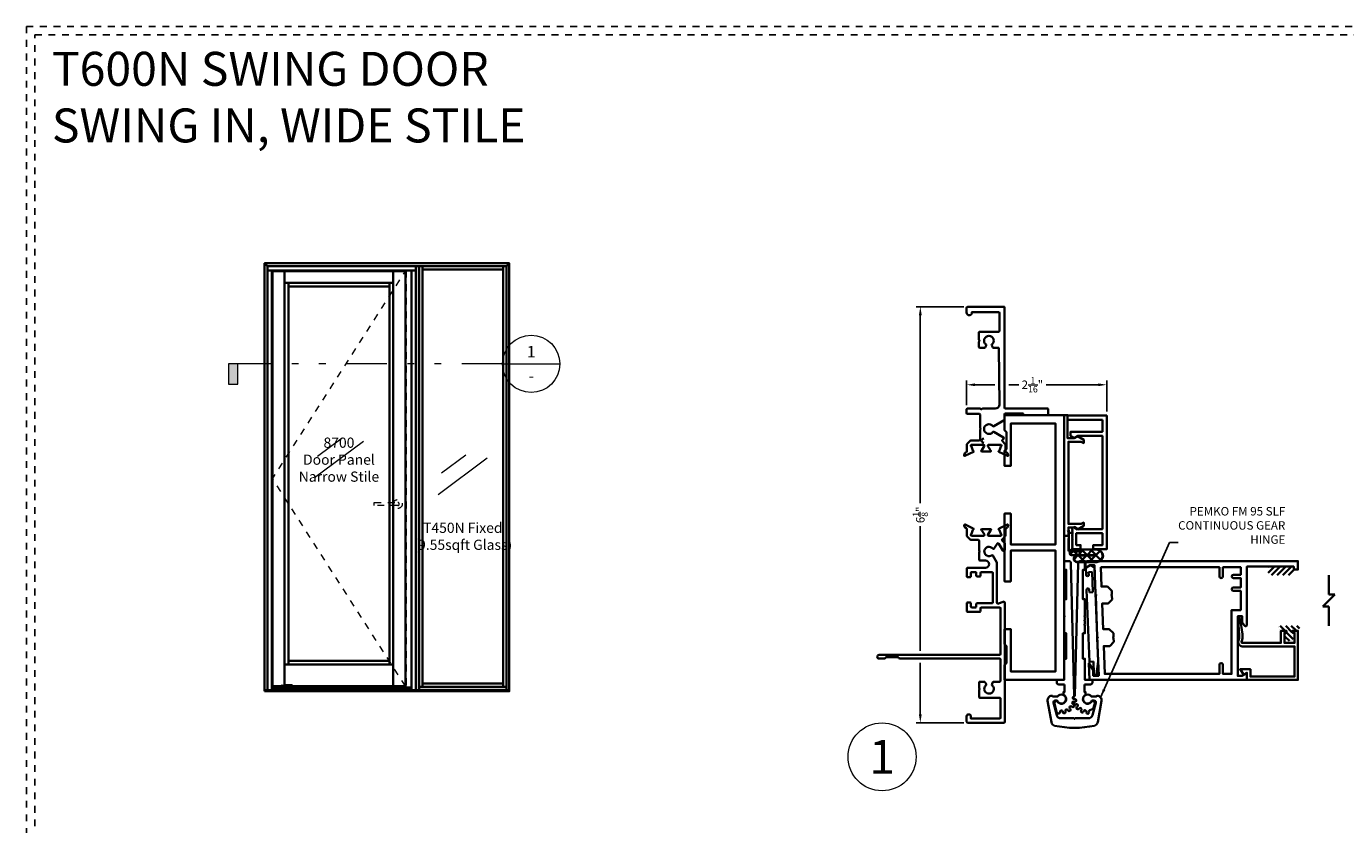
# Model space of a CAD drawing. Units: inches. Extents: x -81 to 776, y -268 to 930.
# Drawn here: x 498 to 517, y -34 to -22 of the extents above; entities that cross this region are included whole.
import ezdxf
from ezdxf.enums import TextEntityAlignment as Align

# ---------------------------------------------------------------- set-up
doc = ezdxf.new("R2010")
doc.units = ezdxf.units.IN
doc.header["$MEASUREMENT"] = 0
doc.header["$PDMODE"] = 3
for name, pattern in [('DIVIDE2', [0.625, 0.25, -0.125, 0, -0.125, 0, -0.125]), ('HIDDEN', [0.375, 0.25, -0.125]), ('HIDDEN2', [0.1875, 0.125, -0.0625])]:
    doc.linetypes.add(name, pattern=pattern)
doc.layers.get('0').update_dxf_attribs({"color": 1})
doc.layers.add('Construction', color=1, linetype='HIDDEN', plot=False)
doc.layers.add('No Plot', color=30, linetype='HIDDEN2', plot=False)
for name, color, linetype, lineweight in [('DIMENSION', 4, 'Continuous', 18), ('DIMENSION @ 48', 4, 'Continuous', 18), ('Geometry', 7, 'Continuous', 35), ('HARDWARE', 3, 'HIDDEN2', 0), ('NOTATIONS', 3, 'Continuous', 18), ('Operable', 3, 'HIDDEN', 18)]:
    doc.layers.add(name, color=color, linetype=linetype, lineweight=lineweight)
doc.styles.add('ARIAL', font='arial.ttf', dxfattribs={"height": 4})
doc.styles.add('Notes', font='arial.ttf', dxfattribs={"height": 0.125})
doc.styles.add('Single Line', font='simplex.shx', dxfattribs={"height": 1})
doc.styles.get("Standard").update_dxf_attribs({"font": 'arial.ttf'})
doc.dimstyles.new('Blomberg Shop Drawing', dxfattribs={"dimtxt": 0.125, "dimasz": 0.125, "dimexe": 0.0625, "dimexo": 0.0625, "dimgap": 0.0625, "dimtad": 0, "dimdec": 4, "dimzin": 0, "dimdsep": 46, "dimlunit": 5, "dimtxsty": 'Standard', "dimcen": 0, "dimdle": 0.125, "dimclrd": 256, "dimclre": 256, "dimclrt": 256, "dimadec": 0, "dimazin": 0, "dimtfac": 0.75, "dimtdec": 4, "dimtofl": 0, "dimtmove": 0, "dimatfit": 3, "dimfxl": 1, "dimtolj": 1, "dimtzin": 0, "dimarcsym": 0})
doc.dimstyles.new('Copy of Shop Drawing', dxfattribs={"dimtxt": 0.125, "dimasz": 0.125, "dimexe": 0.0625, "dimexo": 0.0625, "dimgap": 0.0625, "dimtad": 0, "dimdec": 4, "dimzin": 0, "dimdsep": 46, "dimlunit": 5, "dimtxsty": 'Standard', "dimcen": 0, "dimdle": 0.125, "dimclrd": 256, "dimclre": 256, "dimclrt": 256, "dimadec": 0, "dimazin": 0, "dimtfac": 0.75, "dimtdec": 4, "dimtofl": 0, "dimtmove": 0, "dimatfit": 3, "dimfxl": 1, "dimtolj": 1, "dimtzin": 0, "dimarcsym": 0})

# ---------------------------------------------------------------- blocks, each defined once
blk = doc.blocks.new('8715', base_point=(4, 6.188))
for p, q in [((2.579, 6.123), (2.616, 6.188)), ((2.579, 6.123), (2.616, 6.058)), ((2.616, 6.188), (2.719, 6.188)), ((4, 6.058), (2.616, 6.058)), ((2.719, 6.148), (2.679, 6.148)), ((2.679, 6.098), (2.679, 6.148)), ((2.979, 6.098), (2.679, 6.098)), ((2.739, 6.168), (2.739, 6.168)), ((2.919, 6.168), (2.919, 6.168)), ((2.939, 6.188), (4, 6.188)), ((2.979, 6.148), (2.939, 6.148)), ((2.979, 6.098), (2.979, 6.148)), ((4, 6.188), (4, 6.128)), ((4.18, 6.128), (4, 6.128)), ((4.18, 6.088), (4, 6.058))]:
    blk.add_line(p, q)
for centre, start, end in [((2.719, 6.168), 360, 90), ((2.719, 6.168), 270, 0), ((2.939, 6.168), 90, 180), ((2.939, 6.168), 180, 270), ((4.18, 6.108), 270, 90)]:
    blk.add_arc(centre, 0.02, start, end)
blk = doc.blocks.new('*D151')
at = {"layer": 'Defpoints', "color": 0, "transparency": 16777216}
for p in [(510.899, -26.572), (511.601, -26.572), (511.601, -32.697)]:
    blk.add_point(p, dxfattribs=at)
at = {"layer": 'DIMENSION', "lineweight": -2, "transparency": 16777216}
for p, q in [((511.538, -26.572), (510.837, -26.572)), ((510.899, -26.697), (510.899, -29.466)), ((510.899, -31.635), (510.899, -29.804)), ((510.899, -32.572), (510.899, -31.815)), ((511.538, -32.697), (510.837, -32.697))]:
    blk.add_line(p, q, dxfattribs=at)
at = {"layer": 'DIMENSION', "transparency": 16777216}
for points in [[(510.878, -26.697), (510.92, -26.697), (510.899, -26.572)], [(510.878, -32.572), (510.92, -32.572), (510.899, -32.697)]]:
    blk.add_solid(points, dxfattribs=at)
at = {"layer": 'DIMENSION', "transparency": 16777216, "insert": (510.899, -29.635), "char_height": 0.125, "attachment_point": 5, "rotation": 90}
blk.add_mtext('\\A1;6{\\H0.750000x;\\S1/8;}"', dxfattribs=at)
blk = doc.blocks.new('*D152')
at = {"layer": 'Defpoints', "color": 0, "transparency": 16777216}
for p in [(511.58, -27.721), (511.58, -28.082), (513.64, -28.174)]:
    blk.add_point(p, dxfattribs=at)
at = {"layer": 'DIMENSION', "lineweight": -2, "transparency": 16777216}
for p, q in [((511.58, -28.02), (511.58, -27.658)), ((511.705, -27.721), (511.996, -27.721)), ((512.202, -27.721), (512.347, -27.721)), ((513.515, -27.721), (512.749, -27.721)), ((513.64, -28.112), (513.64, -27.658))]:
    blk.add_line(p, q, dxfattribs=at)
at = {"layer": 'DIMENSION', "transparency": 16777216}
for points in [[(511.705, -27.7), (511.705, -27.742), (511.58, -27.721)], [(513.515, -27.7), (513.515, -27.742), (513.64, -27.721)]]:
    blk.add_solid(points, dxfattribs=at)
at = {"layer": 'DIMENSION', "transparency": 16777216, "insert": (512.548, -27.721), "char_height": 0.125, "attachment_point": 5}
blk.add_mtext('\\A1;2{\\H0.750000x;\\S1/16;}"', dxfattribs=at)
blk = doc.blocks.new('*U242')
blk.add_hatch(color=256).paths.add_polyline_path([(-1.8542, -0.125), (-1.7983, -0.125), (-1.7983, 0), (-1.8542, 0)])
at = {"linetype": 'DIVIDE2'}
blk.add_line((-0.1758, 0), (-1.8542, 0), dxfattribs=at)
blk.add_line((-0.1758, 0), (0.1758, 0))
blk.add_lwpolyline([(-1.8542, -0.125), (-1.7983, -0.125), (-1.7983, 0), (-1.8542, 0)], close=True)
blk.add_circle((0, 0), 0.1758)
at = {"style": 'ARIAL', "flags": 8}
blk.add_attdef('VIEWNUMBER', text='', height=0.0703, dxfattribs=at).set_placement((0, 0.0179), align=Align.BOTTOM_CENTER)
blk.add_attdef('SHEETNUMBER', text='', height=0.0703, dxfattribs=at).set_placement((0, -0.0375), align=Align.TOP_CENTER)
blk = doc.blocks.new('NOTATIONS')
blk.add_circle((0, 0), 0.5)
blk.add_attdef('#', text='', height=0.5).set_placement((0, 0), align=Align.MIDDLE_CENTER)
blk = doc.blocks.new('*U472')
for points in [[(0, 84), (48, 84), (47.44, 83.44), (0.56, 83.44)], [(0, 0.25), (0, 84), (0.56, 83.44), (0.56, 0.25)], [(48, 0.25), (48, 84), (47.44, 83.44), (47.44, 0.25)], [(0, 0), (48, 0), (48, 0.25), (0, 0.25)]]:
    blk.add_lwpolyline(points, close=True)
blk = doc.blocks.new('*U399')
for points in [[(0, 83.19), (0, 82.31), (29.12, 82.31), (29.12, 83.19)], [(0, 0), (0.87, 0), (0.87, 82.31), (0, 82.31)], [(29.12, 0), (28.24, 0), (28.24, 82.31), (29.12, 82.31)], [(0.87, 0.13), (28.24, 0.13), (28.24, 0.51), (0.87, 0.51)]]:
    blk.add_lwpolyline(points, close=True)
at = {"layer": 'No Plot', "linetype": 'DIVIDE2', "ltscale": 0.01}
blk.add_lwpolyline([(1.45, 0.21), (1.45, 0.32), (1.5, 0.32), (1.49, 0.48, 0.387282), (1.46, 0.51), (1.12, 0.51), (0.87, 0.26), (0.87, 0.13), (0.95, 0.13), (0.95, 0.22), (1.16, 0.43), (1.42, 0.43), (1.42, 0.41, 0.358249), (1.37, 0.35), (1.37, 0.21), (1.33, 0.21), (1.4, 0.13), (1.75, 0.13), (2.09, 0.13, 0.414214), (2.12, 0.16), (2.12, 0.37, 0.356394), (2.09, 0.41), (2.09, 0.43), (2.42, 0.43), (2.42, 0.25, 0.414214), (2.45, 0.22), (2.86, 0.22, 0.414214), (2.89, 0.25), (2.89, 0.38), (3.04, 0.38, 0.414214), (3.19, 0.52, 0.412758), (3.04, 0.67), (2.99, 0.67), (2.99, 0.92), (4.78, 0.92), (4.78, 0.81), (4.75, 0.81, 0.414214), (4.72, 0.78), (4.72, 0.6, 0.414214), (4.75, 0.57), (4.77, 0.57), (4.66, 0.39), (4.66, 0.04, 0.414214), (4.7, 0), (4.7, 0, 0.414214), (4.74, 0.04), (4.74, 0.36), (4.9, 0.65), (4.8, 0.65), (4.8, 0.75), (4.94, 0.75), (4.94, 0.75, 0.414214), (4.88, 0.81), (4.86, 0.81), (4.86, 0.94, 0.414214), (4.8, 1), (2.81, 1), (2.81, 0.91, 0.414214), (2.83, 0.89), (2.83, 0.89, 0.414214), (2.86, 0.91), (2.86, 0.95), (2.91, 0.95), (2.91, 0.65), (2.86, 0.65), (2.86, 0.67, 0.414214), (2.83, 0.7), (2.83, 0.7, 0.414214), (2.81, 0.67), (2.81, 0.64, 0.414214), (2.86, 0.59), (3.04, 0.59, -0.414214), (3.11, 0.53), (3.11, 0.52, -0.414214), (3.04, 0.46), (2.84, 0.46, 0.414214), (2.81, 0.43), (2.81, 0.3), (2.5, 0.3), (2.5, 0.47, 0.414214), (2.46, 0.51), (2.04, 0.51, 0.414214), (2.01, 0.47), (2.01, 0.32), (2.04, 0.32), (2.04, 0.21), (1.75, 0.21), (1.45, 0.21)], format="xyb", dxfattribs=at)
blk = doc.blocks.new('*U386')
at = {"layer": 'No Plot'}
h = blk.add_hatch(dxfattribs=at)
h.set_pattern_fill('DOTS', color=256, scale=2)
h.paths.add_polyline_path([(-0.32, 0), (0.32, 0), (0.32, 83.19), (-0.32, 83.19)])
blk.add_lwpolyline([(-0.32, 0), (0.32, 0), (0.32, 83.19), (-0.32, 83.19)], close=True)
blk = doc.blocks.new('*U401')
at = {"lineweight": 0}
for p, q in [((13.37, 44.85), (3.74, 37.69)), ((9.18, 45.47), (4.36, 41.89))]:
    blk.add_line(p, q, dxfattribs=at)
for points in [[(0, 0), (0.64, 0), (0.64, 82.54), (0, 82.54)], [(0.64, 81.9), (16.48, 81.9), (16.48, 82.54), (0.64, 82.54)], [(17.12, 0), (16.48, 0), (16.48, 82.54), (17.12, 82.54)], [(0.64, 0.64), (16.48, 0.64), (16.48, 0), (0.64, 0)]]:
    blk.add_lwpolyline(points, close=True)
at = {"layer": 'No Plot', "insert": (8.56, 29.27), "char_height": 2, "attachment_point": 5, "style": 'Single Line', "bg_fill": 2}
blk.add_mtext('T450N Fixed\\P(9.55sqft Glass)', dxfattribs=at)
blk = doc.blocks.new('*U400')
at = {"lineweight": 0}
for p, q in [((17.97, 48.29), (8.34, 41.13)), ((13.77, 48.91), (8.96, 45.33))]:
    blk.add_line(p, q, dxfattribs=at)
at = {"ltscale": 0.25}
for points in [[(0.12, 0.25), (2.5, 0.25), (2.5, 81.68), (0.12, 81.68)], [(2.5, 81.68), (23.82, 81.68), (23.82, 79.43), (2.5, 79.43)], [(23.82, 81.68), (26.19, 81.68), (26.19, 0.25), (23.82, 0.25)], [(2.5, 4.49), (3.25, 4.49), (3.25, 79.43), (2.5, 79.43)], [(3.25, 79.43), (23.07, 79.43), (23.07, 78.68), (3.25, 78.68)], [(23.07, 79.43), (23.82, 79.43), (23.82, 4.49), (23.07, 4.49)], [(3.25, 4.49), (23.07, 4.49), (23.07, 5.25), (3.25, 5.25)], [(2.5, 4.49), (23.82, 4.49), (23.82, 0.25), (2.5, 0.25)]]:
    blk.add_lwpolyline(points, close=True, dxfattribs=at)
at = {"layer": 'HARDWARE', "linetype": 'HIDDEN2', "ltscale": 0.1}
blk.add_lwpolyline([(20.09, 36.3), (24.69, 36.3, -1), (24.69, 35.7), (20.09, 35.7)], format="xyb", close=True, dxfattribs=at)
blk.add_circle((24.69, 36), 0.875, dxfattribs=at)
at = {"layer": 'No Plot', "linetype": 'DIVIDE2', "ltscale": 0.5}
blk.add_lwpolyline([(0, 81.81), (26.32, 81.81), (26.32, 0), (0, 0)], close=True, dxfattribs=at)
at = {"layer": 'Operable', "linetype": 'DIVIDE2', "ltscale": 0.25, "flags": 128}
blk.add_lwpolyline([(26.19, 0.25), (0.12, 40.97), (26.19, 81.68)], dxfattribs=at)
at = {"layer": 'No Plot', "insert": (13.16, 44.71), "char_height": 2, "attachment_point": 5, "style": 'Single Line'}
blk.add_mtext_dynamic_manual_height_columns('8700\\PDoor Panel\\PNarrow Stile', width=22.421, gutter_width=5, heights=[0], dxfattribs=at)
blk = doc.blocks.new('*U402')
at = {"layer": 'No Plot'}
h = blk.add_hatch(dxfattribs=at)
h.set_pattern_fill('DOTS', color=256, scale=2)
h.paths.add_polyline_path([(-0.32, 0), (0.32, 0), (0.32, 17.12), (-0.32, 17.12)])
blk.add_lwpolyline([(-0.32, 0), (0.32, 0), (0.32, 17.12), (-0.32, 17.12)], close=True)

msp = doc.modelspace()

# ---------------------------------------------------------------- hatches: boundary and pattern name
at = {"layer": 'Geometry'}
h = msp.add_hatch(dxfattribs=at)
h.set_pattern_fill('ANSI31', color=256, scale=0.46875, style=0)
h.set_pattern_definition([(45, (513.21173, -35.36435), (-0.04143204, 0.04143204), [])])
h.paths.add_polyline_path([(516.39129, -30.52129), (516.39129, -30.39631), (516.01619, -30.39631), (516.01619, -30.52129)])
h = msp.add_hatch(dxfattribs=at)
h.set_pattern_fill('ANSI31', color=256, scale=0.46875, angle=90, style=0)
h.set_pattern_definition([(135, (528.38516, -50.09512), (-0.04143204, -0.04143204), [])])
h.paths.add_polyline_path([(516.27406, -31.33506, -0.70335993), (516.28898, -31.37657, 2.78401371), (516.37164, -31.37657, -0.70335993), (516.38655, -31.33506), (516.44704, -31.33506), (516.51052, -31.2712), (516.15308, -31.2712), (516.19872, -31.33506)])

# ---------------------------------------------------------------- linework, layer by layer
at = {"layer": 'Construction', "ltscale": 0.1}
for points in [[(497.75036, -45.94535), (497.75036, -22.44535), (531.00036, -22.44535), (531.00036, -45.94535)], [(497.87536, -45.82035), (497.87536, -22.57035), (530.87536, -22.57035), (530.87536, -45.82035)]]:
    msp.add_lwpolyline(points, close=True, dxfattribs=at)
at = {"layer": 'Geometry'}
for p, q in [((513.08172, -29.86285), (513.08172, -30.16969)), ((513.07818, -29.98355), (513.07818, -30.17234)), ((513.08474, -30.16658), (513.08474, -29.9827)), ((513.07818, -30.17234), (513.09963, -30.17234)), ((513.08172, -30.16969), (513.24044, -30.16969)), ((513.12848, -30.14678), (513.08474, -30.16658)), ((513.09963, -30.17234), (513.09963, -30.21443)), ((513.14077, -30.17387), (513.10264, -30.212)), ((513.12186, -30.23009), (513.46747, -30.23009)), ((513.46909, -30.22783), (513.12722, -30.22783)), ((513.12829, -30.17387), (513.23835, -30.17387)), ((513.49554, -30.14678), (513.12848, -30.14678)), ((513.13039, -30.14746), (513.49031, -30.14746)), ((513.23835, -30.16544), (513.13039, -30.16544)), ((513.15576, -30.16544), (513.13777, -30.14746)), ((513.16719, -30.14746), (513.1492, -30.16544)), ((513.21199, -30.23524), (513.16131, -30.28592)), ((513.21814, -30.22783), (513.16418, -30.17387)), ((513.46747, -30.23337), (513.20351, -30.23337)), ((513.20768, -30.23524), (513.46909, -30.23524)), ((513.29977, -30.14746), (513.2194, -30.22783)), ((513.31865, -30.32834), (513.22555, -30.23524)), ((513.34457, -30.23524), (513.25147, -30.32834)), ((513.35072, -30.22783), (513.27035, -30.14746)), ((513.43235, -30.14746), (513.35198, -30.22783)), ((513.45123, -30.32834), (513.35813, -30.23524)), ((513.54586, -30.16653), (513.38406, -30.32834)), ((513.55578, -30.3003), (513.40293, -30.14746)), ((513.46747, -30.23009), (513.46747, -30.23337)), ((513.57479, -30.27018), (513.5226, -30.32238)), ((513.20351, -30.32987), (513.49554, -30.32987)), ((513.49031, -30.32834), (513.20768, -30.32834))]:
    msp.add_line(p, q, dxfattribs=at)
at = {"layer": 'Geometry', "ltscale": 0.25}
for p, q in [((516.90716, -30.80782), (516.90716, -30.52129)), ((516.81877, -30.98459), (516.99555, -30.80782)), ((516.99555, -30.80782), (516.90716, -30.80782)), ((516.81877, -30.98459), (516.90716, -30.98459)), ((516.90716, -31.2712), (516.90716, -30.98459))]:
    msp.add_line(p, q, dxfattribs=at)
at = {"layer": 'Geometry'}
for points in [[(511.64958, -28.6304), (511.67129, -28.69004, 0.26794919), (511.67732, -28.6951, -0.73323034), (511.67928, -28.70999), (511.55339, -28.7687, -0.66817864), (511.54266, -28.75887), (511.55353, -28.72901, -0.19891237), (511.55964, -28.72235), (511.57474, -28.71531, 0.29147342), (511.58156, -28.7046), (511.58156, -28.60025, -0.19891237), (511.58448, -28.59318), (511.63334, -28.54432, -0.19891237), (511.64041, -28.54139), (511.76767, -28.54139, 0.41421356), (511.77767, -28.53139), (511.77767, -28.38645, -0.19891237), (511.7806, -28.37938), (511.78767, -28.37231), (511.7806, -28.36523, -0.19891237), (511.77767, -28.35816), (511.77767, -28.16031, 0.41421356), (511.76767, -28.15031), (511.58967, -28.15031, -0.41421356), (511.57967, -28.14031), (511.57967, -28.08231, -0.41421356), (511.58967, -28.07231), (511.77735, -28.07231, -0.26794919), (511.78601, -28.07731, 0.57735027), (511.80333, -28.07731, -0.26794919), (511.81199, -28.07231), (511.99967, -28.07231, 0.41421356), (512.06167, -28.01031), (512.05167, -27.17731), (511.97506, -27.17731, -0.26794919), (511.9664, -27.17231), (511.94936, -27.14279, -0.37884253), (511.952, -27.1298, 2.98827535), (511.86533, -27.1298, -0.37884253), (511.86797, -27.14279), (511.85093, -27.17231, -0.26794919), (511.84227, -27.17731), (511.77167, -27.17731, -0.41421356), (511.76167, -27.16731), (511.76167, -27.08645, -0.19891237), (511.7646, -27.07938), (511.77167, -27.07231), (511.7646, -27.06523), (511.7646, -27.06523, -0.19891237), (511.76167, -27.05816), (511.76167, -26.95031, -0.41421356), (511.77167, -26.94031), (512.05167, -26.94031, 0.41421356), (512.06167, -26.93031), (512.06167, -26.66031, 0.41421356), (512.05167, -26.65031), (511.65767, -26.65031), (511.65767, -26.65831), (511.65767, -26.65831, -0.99607763), (511.57967, -26.658), (511.57967, -26.59231, -0.41421356), (511.59967, -26.57231), (512.12967, -26.57231, -0.41421356), (512.13967, -26.58231), (512.13967, -28.06231, 0.41421356), (512.14967, -28.07231), (512.77067, -28.07231, -0.41421356), (512.78067, -28.08231), (512.78067, -28.15631, -0.41421356), (512.77067, -28.16631), (512.41466, -28.16631, -0.53707368), (512.40914, -28.15796), (512.41225, -28.15065, 0.53756513), (512.40673, -28.14231), (512.14967, -28.14231, 0.41421356), (512.13967, -28.15231), (512.13967, -28.23316, -0.26794919), (512.13467, -28.24182), (511.97915, -28.33161, -0.37884253), (511.96617, -28.32897, 2.98827535), (511.96617, -28.41564, -0.37884253), (511.97915, -28.413), (512.1244, -28.49686, -0.49314543), (512.12647, -28.51259), (512.10474, -28.53432, 0.41421356), (512.10474, -28.54847), (512.14945, -28.59318, -0.19891237), (512.15238, -28.60025), (512.15238, -28.7046, 0.29147342), (512.1592, -28.71531), (512.1743, -28.72235, -0.19891237), (512.18041, -28.72901), (512.19127, -28.75887, -0.66817864), (512.18055, -28.7687), (512.05465, -28.70999, -0.73323034), (512.05661, -28.6951, 0.26794919), (512.06264, -28.69004), (512.08435, -28.6304, -0.1695051), (512.08769, -28.62631, 0.75685621), (512.08151, -28.60443), (511.90435, -28.60443, 0.57735027), (511.89412, -28.62215), (511.92983, -28.68399, 0.18267581), (511.93413, -28.68752, -0.84963537), (511.93162, -28.70286), (511.80231, -28.70286, -0.84963537), (511.7998, -28.68752, 0.18267581), (511.80411, -28.68399), (511.83982, -28.62215, 0.57735027), (511.82959, -28.60443), (511.65242, -28.60443, 0.75685621), (511.64625, -28.62631, -0.1695051)], [(513.02167, -32.13131), (513.02167, -32.24131), (513.00467, -32.24131), (513.00467, -32.28306, -1.37516681), (512.91328, -32.37994, 0.34569802), (512.90533, -32.37654), (512.87186, -32.38551, 0.41421356), (512.86691, -32.39409), (512.90826, -32.54843, 0.26056586), (512.91302, -32.55332, 0.019994), (512.92976, -32.55759, 0.45786947), (512.95424, -32.539), (512.95461, -32.53315, -0.93916745), (512.99473, -32.53315), (512.9951, -32.539, 1.15864176), (513.03438, -32.53065), (513.03234, -32.52515, -0.93916745), (513.06899, -32.50883), (513.07171, -32.51403, 1.15864176), (513.1042, -32.49043), (513.10009, -32.48623, -0.93916745), (513.12694, -32.45642), (513.13154, -32.46006, 1.15864176), (513.15162, -32.42528), (513.14616, -32.42312, -0.93916745), (513.15856, -32.38496), (513.16424, -32.38642, 1.15864176), (513.16844, -32.34648), (513.16258, -32.34673, -0.86060643), (513.15501, -32.3077, 0.31748574), (513.16167, -32.29828), (513.11467, -30.34631, 0.41421356), (513.08467, -30.31631), (513.01467, -30.31631), (513.01467, -30.44331), (513.04467, -30.44331), (513.04467, -30.87831), (513.01467, -30.87831), (513.01467, -31.12031, -1), (513.01467, -31.13631), (513.01467, -31.37831), (513.04467, -31.37831), (513.04467, -31.75331), (513.01467, -31.75331), (513.01467, -32.06631), (512.90467, -32.06631), (512.90467, -32.10131, 0.41421356), (512.93467, -32.13131)], [(513.31367, -32.13131), (513.31367, -32.24131), (513.33067, -32.24131), (513.33067, -32.28306, 1.37518929), (513.42206, -32.37994, -0.34570628), (513.43001, -32.37654), (513.46348, -32.38551, -0.41421356), (513.46843, -32.39408), (513.44315, -32.48842, -0.23708695), (513.43897, -32.49311), (513.39238, -32.51161, 0.33164454), (513.37983, -32.53195), (513.38059, -32.54055, -1.09207407), (513.34074, -32.54055), (513.3415, -32.53195, 0.88533282), (513.30267, -32.5237), (513.29986, -32.53186, -1.09205529), (513.26346, -32.51565), (513.26765, -32.50811, 0.88534826), (513.23553, -32.48477), (513.22965, -32.49109, -1.09207421), (513.20299, -32.46147), (513.20988, -32.45629, 0.88534826), (513.19003, -32.4219), (513.18209, -32.42528, -1.09207421), (513.16977, -32.38738), (513.17818, -32.38545, 0.88534826), (513.17403, -32.34596), (513.16541, -32.34582, -0.95667164), (513.16431, -32.30587, 0.38612985), (513.17359, -32.29615), (513.2199, -30.34557, -0.40705791), (513.24989, -30.31631), (513.32062, -30.31631), (513.32062, -30.44331), (513.29067, -30.44331), (513.29067, -30.87831), (513.32067, -30.87831), (513.32067, -31.12031, 1), (513.32067, -31.13631), (513.32067, -31.18231, 1), (513.32067, -31.19831), (513.32067, -31.24431, 1), (513.32067, -31.26031), (513.32067, -31.37831), (513.29067, -31.37831), (513.29067, -31.75331), (513.32067, -31.75331), (513.32067, -32.06631), (513.43062, -32.06631), (513.43062, -32.10131, -0.41421356), (513.40062, -32.13131)], [(513.38874, -32.06631), (513.37934, -31.81631), (513.44374, -31.91794), (513.44374, -32.00431), (513.52374, -32.00431), (513.50266, -31.45094), (513.5123, -31.44131), (513.5019, -31.4309), (513.47886, -30.82594), (513.4885, -30.81631), (513.4781, -30.8059), (513.46174, -30.37631), (513.39574, -30.37631), (513.32674, -30.41631), (513.32674, -30.34731, -0.41421356), (513.35774, -30.31631), (516.45329, -30.31631), (516.45329, -30.44131), (516.39129, -30.44131), (516.39129, -30.39631), (515.70329, -30.39631), (515.70329, -31.25474, -0.72659922), (515.66711, -31.26649), (515.63429, -31.22131), (515.63429, -31.12831), (515.56829, -31.12831), (515.56829, -32.00631), (515.63429, -32.00631), (515.70329, -31.96631), (515.70329, -32.06631)], [(515.57737, -31.48719, 0.5255698), (515.63529, -31.57131), (516.40329, -31.57131), (516.40329, -32.01631), (515.75329, -32.01631), (515.75329, -31.90831), (515.60129, -31.90831), (515.65829, -31.99031), (515.70329, -31.95831), (515.70329, -32.06631), (516.45329, -32.06631), (516.45329, -31.34131), (516.37329, -31.34131), (516.37329, -31.37131), (516.40329, -31.37131), (516.40329, -31.52131), (516.25329, -31.52131), (516.25329, -31.37131), (516.28329, -31.37131), (516.28329, -31.34131), (516.20329, -31.34131), (516.20329, -31.52131), (515.63529, -31.52131, -0.53226246), (515.62418, -31.50479, 0.11517739), (515.63818, -31.39199), (515.60358, -31.16753, 1.04709576), (515.57364, -31.16891), (515.58943, -31.41058, -0.10505192), (515.57737, -31.48719)], [(512.96469, -32.63031, -0.33945426), (512.9048, -32.58435), (512.85662, -32.40455, -0.49314543), (512.88367, -32.36931), (512.9128, -32.36931, 4.2954947), (512.91871, -32.31131), (512.8545, -32.31131, -0.28323666), (512.84557, -32.30581, 0.28323666), (512.83664, -32.30031), (512.83236, -32.30031, 0.46630766), (512.7713, -32.37307), (512.82702, -32.68907, 0.30454303), (512.87493, -32.73889, 0.10730172), (513.46041, -32.73889, 0.30454303), (513.50831, -32.68907), (513.56403, -32.37307, 0.46630766), (513.50297, -32.30031), (513.4987, -32.30031, 0.2832369), (513.48977, -32.30581, -0.2832369), (513.48084, -32.31131), (513.41662, -32.31131, 4.29549483), (513.42253, -32.36931), (513.45167, -32.36931, -0.49314543), (513.47871, -32.40455), (513.43054, -32.58435, -0.33945426), (513.37065, -32.63031), (513.17566, -32.63031, -1), (513.15966, -32.63031), (512.96467, -32.63031)]]:
    msp.add_lwpolyline(points, format="xyb", close=True, dxfattribs=at)
for points in [[(513.01467, -28.16631), (513.01467, -32.06631), (512.13967, -32.06631), (512.13967, -31.84131), (512.16467, -31.81631), (512.16467, -31.56631), (512.13967, -31.54131), (512.13967, -31.31631), (512.22967, -31.31631), (512.22967, -31.94131), (512.88967, -31.94131), (512.88967, -30.16131), (512.22967, -30.16131), (512.22967, -30.61631), (512.13967, -30.61631), (512.13967, -30.11631), (512.13967, -29.61631), (512.22967, -29.61631), (512.22967, -30.07131), (512.88967, -30.07131), (512.88967, -28.29131), (512.22967, -28.29131), (512.22967, -28.91631), (512.13967, -28.91631), (512.13967, -28.69131), (512.16467, -28.66631), (512.16467, -28.41631), (512.13967, -28.39131), (512.13967, -28.16631)], [(513.30298, -29.79811), (513.30298, -29.74839), (513.26566, -29.76957), (513.07667, -29.76957), (513.07667, -28.559), (513.26566, -28.559), (513.30298, -28.58018), (513.30298, -28.53046), (513.21275, -28.47925), (513.16167, -28.509), (513.06467, -28.509), (513.06467, -28.16631), (513.01467, -28.16631), (513.01467, -29.94331), (513.07667, -29.94331), (513.07667, -29.81957), (513.16167, -29.81957), (513.21275, -29.84932)], [(513.57845, -28.23626), (513.06545, -28.23626), (513.06545, -28.17426), (513.64045, -28.17426), (513.64045, -30.14226), (513.44345, -30.14226), (513.44345, -30.08026), (513.57845, -30.08026), (513.57845, -29.90626), (513.19245, -29.90626), (513.19245, -30.08026), (513.25545, -30.08026), (513.25545, -30.14226), (513.13045, -30.14226), (513.13752, -30.13519), (513.13045, -30.12811), (513.13752, -30.12104), (513.13045, -30.11397), (513.13752, -30.1069), (513.13045, -30.09983), (513.13752, -30.09276), (513.13045, -30.08569), (513.13752, -30.07862), (513.13045, -30.07155), (513.13752, -30.06447), (513.13045, -30.0574), (513.13752, -30.05033), (513.13045, -30.04326), (513.13752, -30.03619), (513.13045, -30.02912), (513.13752, -30.02205), (513.13045, -30.01498), (513.13752, -30.00791), (513.13045, -30.00084), (513.13752, -29.99376), (513.13045, -29.98669), (513.13752, -29.97962), (513.13045, -29.97255), (513.13752, -29.96548), (513.13045, -29.95841), (513.13752, -29.95134), (513.13045, -29.94427), (513.13752, -29.9372), (513.13045, -29.93012), (513.13752, -29.92305), (513.13045, -29.91598), (513.13752, -29.90891), (513.13045, -29.90184), (513.13752, -29.89477), (513.13045, -29.8877), (513.13752, -29.88063), (513.13045, -29.87356), (513.13752, -29.86648), (513.13045, -29.85941), (513.13752, -29.85234), (513.13045, -29.84527), (513.13045, -29.83273), (513.16245, -29.81426), (513.21441, -29.84426), (513.57845, -29.84426), (513.57845, -28.47426), (513.21445, -28.47426), (513.16245, -28.50428), (513.11045, -28.47426), (513.11045, -28.41226), (513.57845, -28.41226)]]:
    msp.add_lwpolyline(points, close=True, dxfattribs=at)
at = {"layer": 'Geometry', "color": 7}
msp.add_lwpolyline([(511.96596, -30.23162), (512.02445, -30.33624, -0.1281342), (512.02572, -30.34112), (512.02572, -30.9271, 0.53023199), (512.04765, -30.94196), (512.1188, -30.91419, -0.5126027), (512.1407, -30.92817), (512.14068, -32.68738, -0.41421071), (512.13068, -32.69738), (511.60067, -32.69738, -0.41421356), (511.58067, -32.67738), (511.58067, -32.60328, -0.41421356), (511.61157, -32.57238), (511.61177, -32.57238, -0.41421356), (511.64267, -32.60328), (511.64267, -32.63538), (512.06818, -32.63538, 0.41421071), (512.07818, -32.62538), (512.07818, -32.33938, 0.41421641), (512.06818, -32.32938), (511.77257, -32.32938, -0.41421356), (511.76257, -32.31938), (511.76257, -32.20738), (511.77257, -32.19738), (511.76257, -32.18738), (511.76257, -32.10194, -0.41421356), (511.77257, -32.09194), (511.83725, -32.09194, -0.26794919), (511.85457, -32.10194), (511.86579, -32.12138, -0.35000111), (511.86207, -32.14605, 2.54910662), (511.95726, -32.14605, -0.35000111), (511.95354, -32.12138), (511.96765, -32.09694, -0.26794919), (511.97631, -32.09194), (512.06819, -32.09194, 0.41421071), (512.07819, -32.08194), (512.07819, -31.76238, 0.41421641), (512.06819, -31.75238), (510.59667, -31.75238, -0.41421356), (510.57767, -31.73338), (510.57767, -31.73238), (510.38967, -31.73238), (510.38967, -31.73338, -0.41421356), (510.37067, -31.75238), (510.29207, -31.75238, -0.41421356), (510.26467, -31.72498), (510.26467, -31.72478, -0.41421356), (510.29207, -31.69738), (512.06818, -31.69738, 0.41421356), (512.07818, -31.68738), (512.07818, -31.00863, 0.41421356), (512.06818, -30.99863), (511.7952, -30.99863, 0.41421356), (511.7852, -31.00863), (511.7852, -31.05113, -0.41421356), (511.7752, -31.06113), (511.5916, -31.06113, -0.41421356), (511.5816, -31.05113), (511.5816, -30.93613, -0.41421356), (511.5916, -30.92613), (511.6341, -30.92613, -0.41421356), (511.6441, -30.93613), (511.6441, -30.98863, 0.41421356), (511.6541, -30.99863), (511.7127, -30.99863, 0.41421356), (511.7227, -30.98863), (511.7227, -30.94613, -0.41421356), (511.7327, -30.93613), (511.7852, -30.93613), (511.95322, -30.93613, 0.41421356), (511.96322, -30.92613), (511.96322, -30.48748, 0.41421356), (511.95322, -30.47748), (511.7952, -30.47748, 0.41421356), (511.7852, -30.48748), (511.7852, -30.53113, -0.41421356), (511.7752, -30.54113), (511.7327, -30.54113, -0.41421356), (511.7227, -30.53113), (511.7227, -30.48863, 0.41421356), (511.7127, -30.47863), (511.6491, -30.47863, 0.41421356), (511.6441, -30.48363), (511.6441, -30.54113, -0.41421356), (511.6341, -30.55113), (511.5916, -30.55113, -0.41421356), (511.5816, -30.54113), (511.5816, -30.42548, -0.41421356), (511.5916, -30.41548), (511.85583, -30.41548, 1), (511.85583, -30.30748), (511.77252, -30.30748, -0.41421356), (511.76252, -30.29748), (511.76252, -30.18556), (511.77252, -30.17556), (511.76252, -30.16556), (511.76252, -30.01559, 0.41421356), (511.75252, -30.00559), (511.64406, -30.00559, -0.19891237), (511.63699, -30.00266), (511.58496, -29.95062, -0.19891237), (511.58203, -29.94355), (511.58203, -29.84116, 0.29147364), (511.57625, -29.8321), (511.56004, -29.82453, -0.19891251), (511.55487, -29.81889), (511.54489, -29.79147, -0.66817933), (511.55851, -29.77899), (511.67482, -29.83403, 0.07313282), (511.67761, -29.83488, -0.81985707), (511.67834, -29.8503, 0.24923737), (511.67136, -29.85658), (511.65029, -29.91649, -0.16111037), (511.64639, -29.92141, 0.74408313), (511.65289, -29.94309), (511.83059, -29.94309, 0.57735107), (511.84082, -29.92537), (511.8055, -29.8642, 0.17076782), (511.80046, -29.85987, -0.82994541), (511.80331, -29.84466), (511.93262, -29.84466, -0.82994541), (511.93548, -29.85987, 0.17076782), (511.93044, -29.8642), (511.89355, -29.92809, 0.57735083), (511.90221, -29.94309), (512.08104, -29.94309, 0.74408456), (512.08754, -29.92141, -0.16111153), (512.08365, -29.91649), (512.06257, -29.85858, 0.24923763), (512.0556, -29.8523, -0.81988795), (512.05633, -29.83688, 0.07309772), (512.05911, -29.83603), (512.18004, -29.77884, -0.6701479), (512.1908, -29.78865), (512.17932, -29.82019, -0.19890862), (512.17322, -29.82685), (512.16553, -29.83043, 0.29147392), (512.15191, -29.85182), (512.15191, -29.94433, -0.19891237), (512.14898, -29.9514), (512.10132, -29.99905, 0.41421356), (512.10132, -30.0132), (512.1378, -30.04967, -0.19891893), (512.14073, -30.05674), (512.14072, -30.15242, -0.74066273), (512.11144, -30.16135), (512.05569, -30.06162, 0.56172813), (512.02838, -30.06059), (511.97857, -30.13579, -0.37796447), (511.9656, -30.13317, 2.43336596), (511.95275, -30.23077, -0.37796447), (511.96595, -30.2316)], format="xyb", dxfattribs=at)
at = {"layer": 'Geometry'}
msp.add_lwpolyline([(513.55174, -30.40631), (515.29927, -30.40631), (515.29927, -30.54132, 0.41421356), (515.32426, -30.56632), (515.32427, -30.56632, 0.41421356), (515.34927, -30.54132), (515.34927, -30.40631), (515.61329, -30.40631), (515.61329, -30.51631), (515.50383, -30.51631, 0.41421356), (515.47883, -30.5413), (515.47883, -30.54131, 0.41421356), (515.50383, -30.56631), (515.61329, -30.56631), (515.61329, -30.70431), (515.50383, -30.70431, 0.41421356), (515.47883, -30.7293), (515.47883, -30.72931, 0.41421356), (515.50383, -30.75431), (515.61329, -30.75431), (515.61329, -31.03831), (515.47829, -31.03831), (515.47829, -31.97631), (515.34927, -31.97631), (515.34927, -31.84129, 0.41421356), (515.32427, -31.81629), (515.32426, -31.81629, 0.41421356), (515.29927, -31.84129), (515.29927, -31.97631), (513.61273, -31.97631), (513.59712, -31.56631), (513.68524, -31.56631), (513.74481, -31.50435), (513.74271, -31.45086), (513.73233, -31.44131), (513.74194, -31.43116), (513.73986, -31.37826), (513.67543, -31.31631), (513.5876, -31.31631), (513.57332, -30.94131), (513.66072, -30.94131), (513.72029, -30.87935), (513.71819, -30.82586), (513.70781, -30.81631), (513.71742, -30.80616), (513.71535, -30.75326), (513.65092, -30.69131), (513.5638, -30.69131), (513.55294, -30.40631)], format="xyb", dxfattribs=at)
at = {"layer": 'Geometry', "const_width": 0.0000001}
for points in [[(515.69723, -30.35978), (515.90109, -31.10969)], [(515.90109, -30.35978), (515.69723, -31.10969)], [(516.90716, -30.52129), (515.90716, -30.52129), (515.90716, -31.2712)], [(515.90716, -30.6462), (516.90716, -30.6462)], [(515.90716, -31.1462), (516.90716, -31.1462)], [(515.90716, -31.2712), (516.90716, -31.2712)]]:
    msp.add_lwpolyline(points, dxfattribs=at)
for points in [[(515.69723, -31.10969), (515.90109, -31.10969), (515.90109, -30.35978), (515.69723, -30.35978)], [(516.01619, -30.52129), (516.39129, -30.52129), (516.39129, -30.39631), (516.01619, -30.39631)], [(516.3441, -30.64998), (516.07908, -30.70387), (516.07908, -31.08562), (516.3441, -31.13951)], [(516.3291, -30.66834), (516.09408, -30.71613), (516.09408, -31.07336), (516.3291, -31.12115)]]:
    msp.add_lwpolyline(points, close=True, dxfattribs=at)
at = {"layer": 'Geometry', "const_width": 0.00156}
msp.add_lwpolyline([(516.28898, -31.37657, 0.70335993), (516.27406, -31.33506), (516.19872, -31.33506), (516.15308, -31.2712), (516.51052, -31.2712), (516.44704, -31.33506), (516.38655, -31.33506, 0.70335993), (516.37164, -31.37657, -2.78401371)], format="xyb", close=True, dxfattribs=at)
at = {"layer": 'Geometry', "ltscale": 0.25}
msp.add_arc((511.83083, -28.5441), 0.031, 90, 270, dxfattribs=at)
at = {"layer": 'Geometry'}
for centre, radius, start, end in [((513.1331, -29.83983), 0.06651, 200.245114, 284.796693), ((513.12104, -30.20764), 0.02247, 197.573812, 272.092975), ((513.12722, -30.20084), 0.02699, 87.717158, 270), ((513.13039, -30.15645), 0.00899, 90, 270), ((513.20351, -30.28162), 0.04825, 90, 270), ((513.20768, -30.28179), 0.04655, 90, 270), ((513.23835, -30.16966), 0.00421, 270, 90), ((513.46909, -30.23154), 0.0037, 270, 90), ((513.49031, -30.2379), 0.09044, 270, 90), ((513.49554, -30.23832), 0.09154, 270, 90)]:
    msp.add_arc(centre, radius, start, end, dxfattribs=at)

# ---------------------------------------------------------------- block references
at = {"layer": 'DIMENSION @ 48'}
ref = msp.add_blockref('*U242', (505.17559, -27.41367), dxfattribs=dict(at, xscale=2.4, yscale=2.4, zscale=2.4))
ref.add_attrib('VIEWNUMBER', '1', dxfattribs={"layer": '0', "height": 0.16872, "style": 'ARIAL'}).set_placement((505.17559, -27.37074), align=Align.BOTTOM_CENTER)
ref.add_attrib('SHEETNUMBER', '-', dxfattribs={"layer": '0', "height": 0.16872, "style": 'ARIAL'}).set_placement((505.17559, -27.50367), align=Align.TOP_CENTER)
at = {"layer": 'Geometry', "xscale": 0.075, "yscale": 0.075, "zscale": 0.075}
for name, p in [('*U472', (501.25331, -32.23301)), ('*U399', (501.29531, -32.21426)), ('*U386', (503.50331, -32.21426)), ('*U400', (501.36094, -32.17635))]:
    msp.add_blockref(name, p, dxfattribs=at)
at = {"layer": 'Geometry', "color": 7, "xscale": -1, "rotation": 92.20238113899464}
msp.add_blockref('8715', (513.38539, -31.79875), dxfattribs=at)
at = {"layer": 'NOTATIONS'}
msp.add_blockref('NOTATIONS', (510.33661, -33.19738), dxfattribs=at).add_auto_attribs({'#': '1'})

# ---------------------------------------------------------------- texts
at = {"layer": 'DIMENSION', "insert": (498.12536, -22.82035), "char_height": 0.5, "attachment_point": 1, "style": 'Notes'}
msp.add_mtext_dynamic_manual_height_columns('T600N SWING DOOR\\PSWING IN, WIDE STILE', width=19.0236861, gutter_width=0.625, heights=[0], dxfattribs=at)
at = {"layer": 'NOTATIONS', "insert": (516.2675, -30.10094), "char_height": 0.125, "width": 1.6943725, "attachment_point": 9}
msp.add_mtext('PEMKO FM 95 SLF  CONTINUOUS GEAR HINGE', dxfattribs=at)

# ---------------------------------------------------------------- dimensions: what is measured, and where the dimension line sits
at = {"layer": 'DIMENSION'}
dim = msp.add_linear_dim(base=(510.89911, -26.57231), p1=(511.60067, -32.69738), p2=(511.60067, -26.57231), angle=90, dimstyle='Blomberg Shop Drawing', override={"dimscale": 0, "dimpost": '"', "dimtix": 0, "dimtofl": 0, "dimtmove": 0, "dimatfit": 3}, dxfattribs=at)
dim.commit()
dim.dimension.update_dxf_attribs({"geometry": '*D151', "text_midpoint": (510.89911, -29.63484)})
dim = msp.add_linear_dim(base=(511.57967, -27.7209), p1=(513.64045, -28.17426), p2=(511.57967, -28.08231), dimstyle='Blomberg Shop Drawing', override={"dimpost": '"', "dimfxl": 0.0625}, dxfattribs=at)
dim.commit()
dim.dimension.update_dxf_attribs({"geometry": '*D152', "text_midpoint": (512.54801, -27.7209), "dimtype": 160})

# ---------------------------------------------------------------- leaders
at = {"layer": 'DIMENSION', "annotation_type": 0, "has_hookline": 1, "hookline_direction": 0}
msp.add_leader([(513.55047, -32.32245), (514.566, -30.04136), (514.691, -30.04136)], dimstyle='Copy of Shop Drawing', override={"dimscale": 0, "dimfxl": 0.0625}, dxfattribs=at)

# ---------------------------------------------------------------- next in the draw order: block references
at = {"layer": 'Geometry', "xscale": 0.075, "yscale": 0.075, "zscale": 0.075}
msp.add_blockref('*U401', (503.52757, -32.16573), dxfattribs=at)

# ---------------------------------------------------------------- next in the draw order: block references
at = {"layer": 'Geometry', "xscale": 0.075, "yscale": 0.075, "zscale": 0.075, "rotation": 270}
msp.add_blockref('*U402', (503.52757, -32.18999), dxfattribs=at)

doc.saveas('drawing.dxf')
